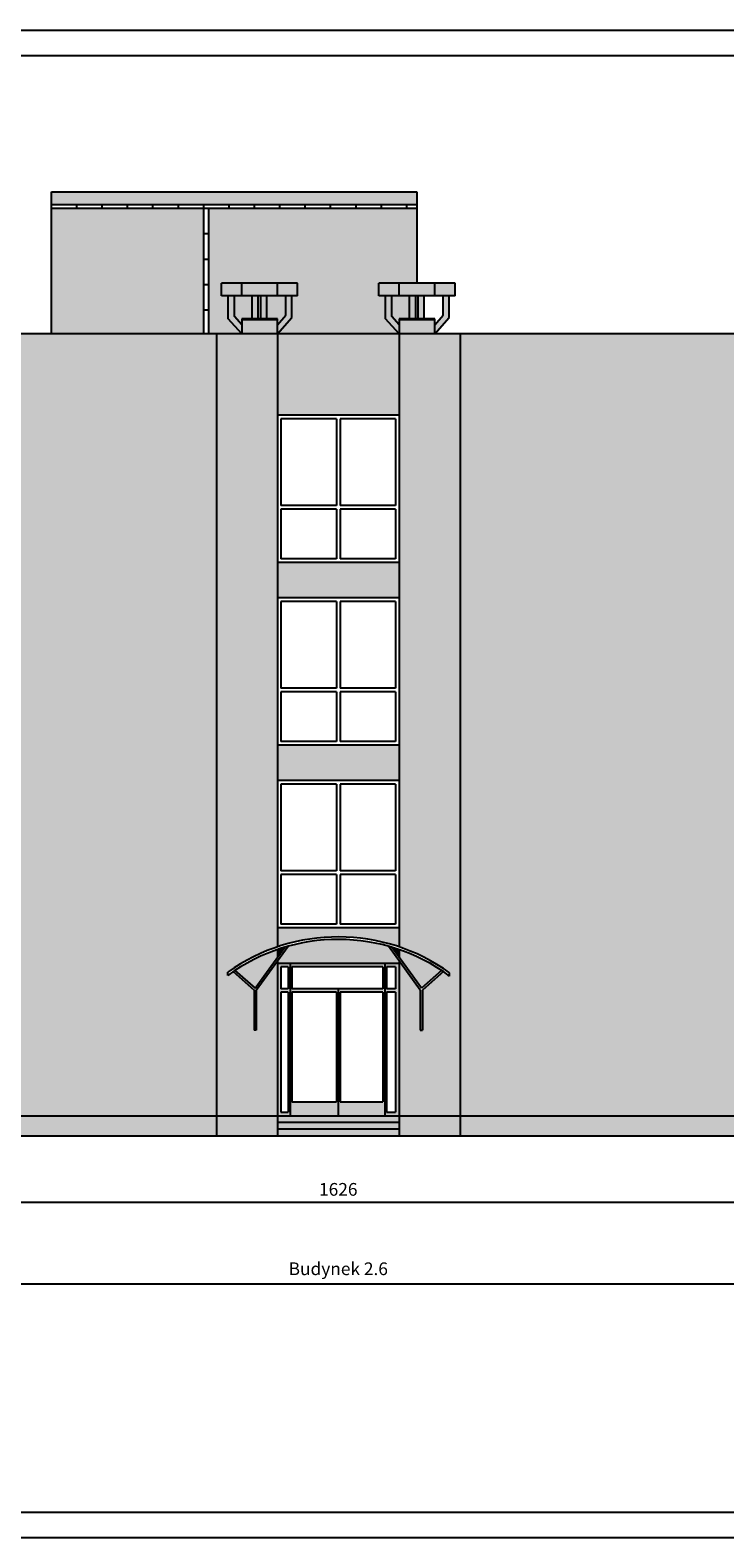
# Model space of a CAD drawing. Units: millimetres. Extents: x 13854 to 1342457, y 260049 to 335507.
# Drawn here: x 335261 to 348944, y 304423 to 334123 of the extents above; entities that cross this region are included whole.
import ezdxf

# ---------------------------------------------------------------- set-up
doc = ezdxf.new("R2010")
doc.units = ezdxf.units.MM
doc.layers.add('Wymiary', color=3, linetype='Continuous')
doc.layers.add('Ściany', color=5, linetype='Continuous')
doc.styles.add('Text_1_100', font='simplex.shx', dxfattribs={"width": 0.8, "height": 250})
doc.dimstyles.new('style_1_100', dxfattribs={"dimtxt": 125, "dimasz": 250, "dimexe": 125, "dimexo": 200, "dimgap": 100, "dimtad": 1, "dimdec": 0, "dimlfac": 0.1, "dimtxsty": 'Text_1_100', "dimblk": 'ARCHTICK', "dimcen": 2.5, "dimdle": 125, "dimadec": 0, "dimazin": 0, "dimtfac": 1, "dimtdec": 0, "dimtmove": 2, "dimatfit": 3, "dimldrblk": 'DOTSMALL', "dimfxl": 0, "dimarcsym": 0})

# ---------------------------------------------------------------- blocks, each defined once
blk = doc.blocks.new('_ArchTick')
at = {"color": 0, "const_width": 0.15}
blk.add_lwpolyline([(-0.5, -0.5), (0.5, 0.5)], dxfattribs=at)
blk = doc.blocks.new('*D81')
at = {"layer": 'Defpoints', "color": 0}
for p in [(333200, 312339), (349460, 312339), (333200, 311030)]:
    blk.add_point(p, dxfattribs=at)
at = {"layer": 'Wymiary', "color": 0, "lineweight": -2}
for p, q in [((333200, 312139), (333200, 310905)), ((349460, 312139), (349460, 310905)), ((349585, 311030), (333075, 311030))]:
    blk.add_line(p, q, dxfattribs=at)
at = {"layer": 'Wymiary', "color": 0, "lineweight": -2, "xscale": 250, "yscale": 250, "zscale": 250, "rotation": 180}
blk.add_blockref('_ArchTick', (333200, 311030), dxfattribs=at)
at = {"layer": 'Wymiary', "color": 0, "lineweight": -2, "xscale": 250, "yscale": 250, "zscale": 250}
blk.add_blockref('_ArchTick', (349460, 311030), dxfattribs=at)
at = {"layer": 'Wymiary', "color": 0, "insert": (341330, 311255), "char_height": 250, "attachment_point": 5, "style": 'Text_1_100'}
blk.add_mtext('1626', dxfattribs=at)
blk = doc.blocks.new('_DotSmall')
at = {"color": 0, "linetype": 'ByBlock', "const_width": 0.5}
blk.add_lwpolyline([(-0.0625, 0, 1), (0.0625, 0, 1)], format="xyb", close=True, dxfattribs=at)
blk = doc.blocks.new('*D95')
at = {"layer": 'Defpoints', "color": 0}
for p in [(333200, 312339), (349460, 312139), (349460, 309425)]:
    blk.add_point(p, dxfattribs=at)
at = {"layer": 'Wymiary', "color": 0, "lineweight": -2}
for p, q in [((333200, 312139), (333200, 309300)), ((349460, 311939), (349460, 309300)), ((333075, 309425), (349585, 309425))]:
    blk.add_line(p, q, dxfattribs=at)
at = {"layer": 'Wymiary', "color": 0, "lineweight": -2, "xscale": 250, "yscale": 250, "zscale": 250, "rotation": 180}
blk.add_blockref('_ArchTick', (333200, 309425), dxfattribs=at)
at = {"layer": 'Wymiary', "color": 0, "lineweight": -2, "xscale": 250, "yscale": 250, "zscale": 250}
blk.add_blockref('_ArchTick', (349460, 309425), dxfattribs=at)
at = {"layer": 'Wymiary', "color": 0, "insert": (341330, 309691), "char_height": 250, "attachment_point": 5, "style": 'Text_1_100'}
blk.add_mtext('Budynek 2.6', dxfattribs=at)

msp = doc.modelspace()

# ---------------------------------------------------------------- hatches: boundary and pattern name
at = {"layer": 'Ściany'}
h = msp.add_hatch(color=1, dxfattribs=at)
h.set_gradient(color1=(251, 249, 228), color2=(251, 249, 228), one_color=1, tint=0.94, name='INVCURVED')
h.paths.add_polyline_path([(338929.8, 328139), (333079.8, 328139), (333079.8, 312739), (338929.8, 312739)])
h.paths.add_polyline_path([(343729.8, 312739), (349579.8, 312739), (349579.8, 328139), (343729.8, 328139)])
h.paths.add_polyline_path([(342129.8, 329139), (342879.8, 329139), (342879.8, 330614), (338779.8, 330614), (338779.8, 328139), (339429.8, 328139), (339162.7, 328439), (339162.7, 328889), (339029.8, 328889), (339029.8, 329139), (340529.8, 329139), (340529.8, 328889), (340416, 328889), (340416, 328460.4), (340129.8, 328139), (342529.8, 328139), (342262.7, 328439), (342262.7, 328889), (342129.8, 328889)])
h.paths.add_polyline_path([(335679.8, 330614), (335679.8, 328139), (338679.8, 328139), (338679.8, 330614)])
h.paths.add_polyline_path([(335679.8, 330939), (335679.8, 330689), (342879.8, 330689), (342879.8, 330939)])
h.paths.add_polyline_path([(349473.1, 327539.6), (349473.1, 327988.5), (349848.1, 327988.5), (349848.1, 327539.6)], flags=9)
h = msp.add_hatch(color=1, dxfattribs=at)
h.set_gradient(color1=(157, 163, 166), color2=(151, 157, 161), one_color=1, tint=0.61)
h.paths.add_polyline_path([(343229.8, 329139), (343629.8, 329139), (343629.8, 328889), (343229.8, 328889)])
h.paths.add_polyline_path([(342529.8, 329139), (343229.8, 329139), (343229.8, 328889), (342529.8, 328889)])
h.paths.add_polyline_path([(342129.8, 329139), (342529.8, 329139), (342529.8, 328889), (342129.8, 328889)])
h.paths.add_polyline_path([(342262.7, 328889), (342382.7, 328889), (342382.7, 328484.7), (342529.8, 328319.5), (342529.8, 328139), (342262.7, 328439)])
h.paths.add_polyline_path([(342529.8, 328414), (343229.8, 328414), (343229.8, 328139), (342529.8, 328139)])
h.paths.add_polyline_path([(342529.8, 328439), (343229.8, 328439), (343229.8, 328414), (342529.8, 328414)])
h.paths.add_polyline_path([(342734.8, 328889), (342854.8, 328889), (342854.8, 328439), (342734.8, 328439)])
h.paths.add_polyline_path([(342904.8, 328889), (343024.8, 328889), (343024.8, 328439), (342904.8, 328439)])
h.paths.add_polyline_path([(343396, 328506.1), (343396, 328889), (343516, 328889), (343516, 328460.4), (343229.8, 328139), (343229.8, 328319.5)])
h.paths.add_polyline_path([(340129.8, 329139), (340529.8, 329139), (340529.8, 328889), (340129.8, 328889)])
h.paths.add_polyline_path([(339429.8, 329139), (340129.8, 329139), (340129.8, 328889), (339429.8, 328889)])
h.paths.add_polyline_path([(339029.8, 329139), (339429.8, 329139), (339429.8, 328889), (339029.8, 328889)])
h.paths.add_polyline_path([(339162.7, 328889), (339282.7, 328889), (339282.7, 328484.7), (339429.8, 328319.5), (339429.8, 328139), (339162.7, 328439)])
h.paths.add_polyline_path([(339429.8, 328414), (340129.8, 328414), (340129.8, 328139), (339429.8, 328139)])
h.paths.add_polyline_path([(339429.8, 328439), (340129.8, 328439), (340129.8, 328414), (339429.8, 328414)])
h.paths.add_polyline_path([(339804.8, 328889), (339924.8, 328889), (339924.8, 328439), (339804.8, 328439)])
h.paths.add_polyline_path([(339634.8, 328889), (339754.8, 328889), (339754.8, 328439), (339634.8, 328439)])
h.paths.add_polyline_path([(340296, 328506.1), (340296, 328889), (340416, 328889), (340416, 328460.4), (340129.8, 328139), (340129.8, 328319.5)])
h = msp.add_hatch(color=1, dxfattribs=at)
h.set_gradient(color1=(165, 168, 166), color2=(211, 213, 211), one_color=1, tint=0.83)
h.paths.add_polyline_path([(342854.8, 328889), (342904.8, 328889), (342904.8, 328439), (342854.8, 328439)])
h.paths.add_polyline_path([(342382.7, 328889), (342734.8, 328889), (342734.8, 328439), (342529.8, 328439), (342529.8, 328319.5), (342382.7, 328484.7)])
h.paths.add_polyline_path([(339924.8, 328889), (340296, 328889), (340296, 328506.1), (340129.8, 328319.5), (340129.8, 328439), (339924.8, 328439)])
h.paths.add_polyline_path([(339754.8, 328889), (339804.8, 328889), (339804.8, 328439), (339754.8, 328439)])
h.paths.add_polyline_path([(339282.7, 328889), (339634.8, 328889), (339634.8, 328439), (339429.8, 328439), (339429.8, 328319.5), (339282.7, 328484.7)])
h = msp.add_hatch(color=1, dxfattribs=at)
h.set_gradient(color1=(216, 225, 199), color2=(232, 237, 222), one_color=1, tint=0.9, name='INVHEMISPHERICAL')
h.paths.add_polyline_path([(343729.8, 328139), (342529.8, 328139), (342529.8, 316063.3, -0.0749766), (343522.8, 315551.6), (343522.8, 315489.8, 0.0101047), (343400.8, 315575.9), (342985.8, 315209.6), (342985.8, 314422), (342943.8, 314422), (342943.8, 315212.2), (342529.8, 315783.9), (342529.8, 312739), (343729.8, 312739)])
h.paths.add_polyline_path([(340129.8, 328139), (338929.8, 328139), (338929.8, 312739), (340129.8, 312739), (340129.8, 315783.9), (339715.8, 315212.2), (339715.8, 314422), (339673.8, 314422), (339673.8, 315209.6), (339258.8, 315575.9, 0.0085468), (339155.4, 315503.4), (339153.3, 315563.5, -0.0736175), (340129.8, 316063.3)])
h = msp.add_hatch(color=1, dxfattribs=at)
h.set_gradient(color1=(220, 228, 205), color2=(232, 237, 222), one_color=1, tint=0.9, name='INVHEMISPHERICAL')
h.paths.add_polyline_path([(342529.8, 326539), (342529.8, 328139), (340129.8, 328139), (340129.8, 326539)])
h.paths.add_polyline_path([(340129.8, 323639), (340129.8, 322939), (342529.8, 322939), (342529.8, 323639)])
h.paths.add_polyline_path([(340129.8, 320039), (340129.8, 319339), (342529.8, 319339), (342529.8, 320039)])
h.paths.add_polyline_path([(340129.8, 316439), (340129.8, 316063.3, -0.1645203), (342529.8, 316063.3), (342529.8, 316439)])
h.paths.add_polyline_path([(340341.4, 316076.1), (340129.8, 315783.9), (340129.8, 315739), (342529.8, 315739), (342529.8, 315783.9), (342318.2, 316076.1, 0.136205)])
h = msp.add_hatch(color=1, dxfattribs=at)
h.set_gradient(color1=(247, 251, 245), one_color=1, tint=1)
h.paths.add_polyline_path([(342943.8, 315212.2), (342318.2, 316076.1, -0.0046099), (342383.7, 316057.3), (342968.3, 315250.1), (343364.7, 315600.1, -0.0029389), (343400.8, 315575.9), (342985.8, 315209.6), (342985.8, 314422), (342943.8, 314422)])
h.paths.add_polyline_path([(339673.8, 315209.6), (339258.8, 315575.9, -0.0029389), (339294.9, 315600.1), (339691.4, 315250.1), (340275.9, 316057.3, -0.0046099), (340341.4, 316076.1), (339715.8, 315212.2), (339715.8, 314422), (339673.8, 314422)])
h = msp.add_hatch(color=1, dxfattribs=at)
h.set_gradient(color1=(220, 228, 205), color2=(232, 237, 222), one_color=1, tint=0.9, name='INVHEMISPHERICAL')
h.paths.add_polyline_path([(339294.9, 315600.1), (339691.4, 315250.1), (340129.8, 315855.5), (340129.8, 316010.5, 0.0631839)])
h = msp.add_hatch(color=1, dxfattribs=at)
h.set_gradient(color1=(220, 228, 205), color2=(232, 237, 222), one_color=1, tint=0.9, name='INVHEMISPHERICAL')
h.paths.add_polyline_path([(340275.9, 316057.3, 0.0103791), (340129.8, 316010.5), (340129.8, 315855.5)])
h = msp.add_hatch(color=1, dxfattribs=at)
h.set_gradient(color1=(220, 228, 205), color2=(232, 237, 222), one_color=1, tint=0.9, name='INVHEMISPHERICAL')
h.paths.add_polyline_path([(342383.7, 316057.3), (342529.8, 315855.5), (342529.8, 316010.5, 0.0103791)])
h = msp.add_hatch(color=1, dxfattribs=at)
h.set_gradient(color1=(220, 228, 205), color2=(232, 237, 222), one_color=1, tint=0.9, name='INVHEMISPHERICAL')
h.paths.add_polyline_path([(342529.8, 316010.5), (342529.8, 315855.5), (342968.3, 315250.1), (343364.7, 315600.1, 0.0631839)])
h = msp.add_hatch(color=1, dxfattribs=at)
h.set_gradient(color1=(165, 168, 166), color2=(239, 240, 240), one_color=1, tint=0.94)
h.paths.add_polyline_path([(342244.8, 315739), (342529.8, 315739), (342529.8, 312739), (342244.8, 312739)])
h.paths.add_polyline_path([(342279.8, 315669), (342279.8, 315239), (342459.8, 315239), (342459.8, 315669)], flags=16)
h.paths.add_polyline_path([(342279.8, 315169), (342279.8, 312809), (342459.8, 312809), (342459.8, 315169)], flags=16)
h.paths.add_polyline_path([(341329.8, 315239), (342209.8, 315239), (342209.8, 315669), (340414.8, 315669), (340414.8, 315239), (341329.8, 315239), (341329.8, 312739), (340379.8, 312739), (340379.8, 315739), (342244.8, 315739), (342244.8, 312739), (341329.8, 312739)])
h.paths.add_polyline_path([(341364.8, 315169), (341364.8, 313009), (342209.8, 313009), (342209.8, 315169)], flags=17)
h.paths.add_polyline_path([(341294.8, 315169), (340414.8, 315169), (340414.8, 313009), (341294.8, 313009)], flags=16)
h.paths.add_polyline_path([(340129.8, 315739), (340379.8, 315739), (340379.8, 312739), (340129.8, 312739)])
h.paths.add_polyline_path([(340199.8, 315169), (340199.8, 312809), (340344.8, 312809), (340344.8, 315169)], flags=16)
h.paths.add_polyline_path([(340344.8, 315239), (340344.8, 315669), (340199.8, 315669), (340199.8, 315239)], flags=16)
h = msp.add_hatch(color=1, dxfattribs=at)
h.set_gradient(color1=(242, 242, 207), color2=(244, 244, 215), one_color=1, tint=0.9, name='INVHEMISPHERICAL')
h.paths.add_polyline_path([(333199.8, 312739), (333079.8, 312739), (333079.8, 312337.4), (333199.8, 312339)])
h.paths.add_polyline_path([(338929.8, 312339), (338929.8, 312739), (333199.8, 312739), (333199.8, 312339)])
h.paths.add_polyline_path([(343729.8, 312339), (343729.8, 312739), (342529.8, 312739), (342529.8, 312339)])
h.paths.add_polyline_path([(340129.8, 312339), (340129.8, 312739), (338929.8, 312739), (338929.8, 312339)])
h.paths.add_polyline_path([(349459.8, 312339), (349459.8, 312739), (343729.8, 312739), (343729.8, 312339)])
h = msp.add_hatch(color=1, dxfattribs=at)
h.set_gradient(color1=(154, 150, 151), color2=(168, 164, 165), one_color=1, tint=0.65)
h.paths.add_polyline_path([(340129.8, 312739), (342529.8, 312739), (342529.8, 312609), (340129.8, 312609)])
h.paths.add_polyline_path([(340129.8, 312609), (342529.8, 312609), (342529.8, 312479), (340129.8, 312479)])
h.paths.add_polyline_path([(340129.8, 312479), (342529.8, 312479), (342529.8, 312339), (340129.8, 312339)])

# ---------------------------------------------------------------- linework, layer by layer
at = {"layer": 'Ściany', "color": 4}
for p, q in [((262445.2, 334122.6), (416737.1, 334122.6)), ((264945.2, 333622.6), (416237.1, 333622.6)), ((416237.1, 304922.6), (264945.2, 304922.6)), ((416737.1, 304422.6), (262445.2, 304422.6))]:
    msp.add_line(p, q, dxfattribs=at)
at = {"layer": 'Ściany', "color": 1}
for p, q in [((335679.8, 328139), (335679.8, 330939)), ((335679.8, 330939), (342879.8, 330939)), ((342879.8, 330939), (342879.8, 329139)), ((335679.8, 330689), (342879.8, 330689)), ((335679.8, 330614), (342879.8, 330614)), ((336179.8, 330614), (336179.8, 330689)), ((336679.8, 330614), (336679.8, 330689)), ((337179.8, 330614), (337179.8, 330689)), ((337679.8, 330614), (337679.8, 330689)), ((338179.8, 330614), (338179.8, 330689)), ((338679.8, 330614), (338679.8, 330689)), ((338679.8, 328139), (338679.8, 330614)), ((338779.8, 328139), (338779.8, 330614)), ((339179.8, 330614), (339179.8, 330689)), ((339679.8, 330614), (339679.8, 330689)), ((340179.8, 330614), (340179.8, 330689)), ((340679.8, 330614), (340679.8, 330689)), ((341179.8, 330614), (341179.8, 330689)), ((341679.8, 330614), (341679.8, 330689)), ((342179.8, 330614), (342179.8, 330689)), ((342679.8, 330614), (342679.8, 330689)), ((338679.8, 330114), (338779.8, 330114)), ((338679.8, 329614), (338779.8, 329614)), ((338679.8, 329114), (338779.8, 329114)), ((340529.8, 329139), (339029.8, 329139)), ((339029.8, 328889), (339029.8, 329139)), ((339429.8, 328889), (339429.8, 329139)), ((340129.8, 328889), (340129.8, 329139)), ((340529.8, 328889), (340529.8, 329139)), ((343629.8, 329139), (342129.8, 329139)), ((342129.8, 328889), (342129.8, 329139)), ((342529.8, 328889), (342529.8, 329139)), ((343229.8, 328889), (343229.8, 329139)), ((343629.8, 328889), (343629.8, 329139)), ((340529.8, 328889), (339029.8, 328889)), ((339162.7, 328439), (339162.7, 328889)), ((339282.7, 328484.7), (339282.7, 328889)), ((339634.8, 328439), (339634.8, 328889)), ((339754.8, 328439), (339754.8, 328889)), ((339804.8, 328439), (339804.8, 328889)), ((339924.8, 328439), (339924.8, 328889)), ((340296, 328506.1), (340296, 328889)), ((340416, 328460.4), (340416, 328889)), ((343629.8, 328889), (342129.8, 328889)), ((342262.7, 328439), (342262.7, 328889)), ((342382.7, 328484.7), (342382.7, 328889)), ((342734.8, 328439), (342734.8, 328889)), ((342854.8, 328439), (342854.8, 328889)), ((342904.8, 328439), (342904.8, 328889)), ((343024.8, 328439), (343024.8, 328889)), ((343396, 328506.1), (343396, 328889)), ((343516, 328460.4), (343516, 328889)), ((338679.8, 328614), (338779.8, 328614)), ((339429.8, 328319.5), (339282.7, 328484.7)), ((340129.8, 328319.5), (340296, 328506.1)), ((342529.8, 328319.5), (342382.7, 328484.7)), ((343229.8, 328319.5), (343396, 328506.1)), ((339429.8, 328139), (339162.7, 328439)), ((340129.8, 328439), (339429.8, 328439)), ((339429.8, 328439), (339429.8, 328139)), ((340129.8, 328414), (339429.8, 328414)), ((340129.8, 328139), (340416, 328460.4)), ((340129.8, 328139), (340129.8, 328439)), ((342529.8, 328139), (342262.7, 328439)), ((343229.8, 328439), (342529.8, 328439)), ((342529.8, 328439), (342529.8, 328139)), ((343229.8, 328414), (342529.8, 328414)), ((343229.8, 328139), (343516, 328460.4)), ((343229.8, 328139), (343229.8, 328439)), ((349579.8, 328139), (333079.8, 328139)), ((338929.8, 328139), (338929.8, 312339)), ((340129.8, 328139), (340129.8, 316063.3)), ((342529.8, 328139), (342529.8, 316063.3)), ((343729.8, 328139), (343729.8, 312339)), ((342529.8, 326539), (340129.8, 326539)), ((341294.8, 326469), (340199.8, 326469)), ((340199.8, 326469), (340199.8, 324759)), ((341294.8, 326469), (341294.8, 324759)), ((342459.8, 326469), (341364.8, 326469)), ((341364.8, 326469), (341364.8, 324759)), ((342459.8, 326469), (342459.8, 324759)), ((341294.8, 324759), (340199.8, 324759)), ((341294.8, 324689), (340199.8, 324689)), ((340199.8, 324689), (340199.8, 323709)), ((341294.8, 324689), (341294.8, 323709)), ((342459.8, 324759), (341364.8, 324759)), ((342459.8, 324689), (341364.8, 324689)), ((341364.8, 324689), (341364.8, 323709)), ((342459.8, 324689), (342459.8, 323709)), ((342529.8, 323639), (340129.8, 323639)), ((341294.8, 323709), (340199.8, 323709)), ((342459.8, 323709), (341364.8, 323709)), ((342529.8, 322939), (340129.8, 322939)), ((341294.8, 322869), (340199.8, 322869)), ((340199.8, 322869), (340199.8, 321159)), ((341294.8, 322869), (341294.8, 321159)), ((342459.8, 322869), (341364.8, 322869)), ((341364.8, 322869), (341364.8, 321159)), ((342459.8, 322869), (342459.8, 321159)), ((341294.8, 321159), (340199.8, 321159)), ((341294.8, 321089), (340199.8, 321089)), ((340199.8, 321089), (340199.8, 320109)), ((341294.8, 321089), (341294.8, 320109)), ((342459.8, 321159), (341364.8, 321159)), ((342459.8, 321089), (341364.8, 321089)), ((341364.8, 321089), (341364.8, 320109)), ((342459.8, 321089), (342459.8, 320109)), ((342529.8, 320039), (340129.8, 320039)), ((341294.8, 320109), (340199.8, 320109)), ((342459.8, 320109), (341364.8, 320109)), ((342529.8, 319339), (340129.8, 319339)), ((341294.8, 319269), (340199.8, 319269)), ((340199.8, 319269), (340199.8, 317559)), ((341294.8, 319269), (341294.8, 317559)), ((342459.8, 319269), (341364.8, 319269)), ((341364.8, 319269), (341364.8, 317559)), ((342459.8, 319269), (342459.8, 317559)), ((341294.8, 317559), (340199.8, 317559)), ((342459.8, 317559), (341364.8, 317559)), ((341294.8, 317489), (340199.8, 317489)), ((340199.8, 317489), (340199.8, 316509)), ((341294.8, 317489), (341294.8, 316509)), ((342459.8, 317489), (341364.8, 317489)), ((341364.8, 317489), (341364.8, 316509)), ((342459.8, 317489), (342459.8, 316509)), ((342529.8, 316439), (340129.8, 316439)), ((341294.8, 316509), (340199.8, 316509)), ((342459.8, 316509), (341364.8, 316509)), ((339691.4, 315250.1), (340275.9, 316057.3)), ((339715.8, 315212.2), (340341.4, 316076.1)), ((340129.8, 316010.5), (340129.8, 315855.5)), ((342943.8, 315212.2), (342318.2, 316076.1)), ((342968.3, 315250.1), (342383.7, 316057.3)), ((342529.8, 316010.5), (342529.8, 315855.5)), ((340129.8, 315783.9), (340129.8, 312339)), ((342529.8, 315739), (340129.8, 315739)), ((340379.8, 315739), (340379.8, 312739)), ((342244.8, 315739), (342244.8, 312739)), ((342529.8, 315783.9), (342529.8, 312339)), ((339155.4, 315503.4), (339153.3, 315563.5)), ((339258.8, 315575.9), (339673.8, 315209.6)), ((339294.9, 315600.1), (339691.4, 315250.1)), ((340199.8, 315669), (340199.8, 315239)), ((340344.8, 315669), (340199.8, 315669)), ((340344.8, 315669), (340344.8, 315239)), ((340414.8, 315669), (340414.8, 315239)), ((342209.8, 315669), (340414.8, 315669)), ((342209.8, 315669), (342209.8, 315239)), ((342279.8, 315669), (342279.8, 315239)), ((342459.8, 315669), (342279.8, 315669)), ((342459.8, 315669), (342459.8, 315239)), ((343364.7, 315600.1), (342968.3, 315250.1)), ((343400.8, 315575.9), (342985.8, 315209.6)), ((343522.8, 315489.8), (343522.8, 315551.6)), ((339673.8, 315209.6), (339673.8, 314422)), ((339715.8, 315212.2), (339715.8, 314422)), ((340344.8, 315239), (340199.8, 315239)), ((340199.8, 315169), (340199.8, 312809)), ((340344.8, 315169), (340199.8, 315169)), ((340344.8, 315169), (340344.8, 312809)), ((342209.8, 315239), (340414.8, 315239)), ((340414.8, 315169), (340414.8, 313009)), ((341294.8, 315169), (340414.8, 315169)), ((341294.8, 315169), (341294.8, 313009)), ((341329.8, 315239), (341329.8, 312739)), ((342209.8, 315169), (341364.8, 315169)), ((341364.8, 315169), (341364.8, 313009)), ((342209.8, 315169), (342209.8, 313009)), ((342459.8, 315239), (342279.8, 315239)), ((342279.8, 315169), (342279.8, 312809)), ((342459.8, 315169), (342279.8, 315169)), ((342459.8, 315169), (342459.8, 312809)), ((342943.8, 315212.2), (342943.8, 314422)), ((342985.8, 315209.6), (342985.8, 314422)), ((339715.8, 314422), (339673.8, 314422)), ((342943.8, 314422), (342985.8, 314422)), ((340199.8, 312809), (340344.8, 312809)), ((340414.8, 313009), (341294.8, 313009)), ((341364.8, 313009), (342209.8, 313009)), ((342279.8, 312809), (342459.8, 312809)), ((333079.8, 312739), (349579.8, 312739)), ((340129.8, 312609), (342529.8, 312609)), ((340129.8, 312479), (342529.8, 312479)), ((333199.8, 312339), (349459.8, 312339))]:
    msp.add_line(p, q, dxfattribs=at)
for radius, start, end in [(3745.7, 54.16346, 125.52676), (3695.7, 53.60164, 126.04136)]:
    msp.add_arc((341329.8, 312515.1), radius, start, end, dxfattribs=at)

# ---------------------------------------------------------------- dimensions: what is measured, and where the dimension line sits
at = {"layer": 'Wymiary'}
dim = msp.add_linear_dim(base=(333199.8, 311029.9), p1=(349459.8, 312339), p2=(333199.8, 312339), dimstyle='style_1_100', dxfattribs=at)
dim.commit()
dim.dimension.update_dxf_attribs({"geometry": '*D81', "text_midpoint": (341329.8, 311254.9)})
dim = msp.add_linear_dim(base=(349459.8, 309424.8), p1=(333199.8, 312339), p2=(349459.8, 312139), text='Budynek 2.6', dimstyle='style_1_100', dxfattribs=at)
dim.commit()
dim.dimension.update_dxf_attribs({"geometry": '*D95', "text_midpoint": (341329.8, 309691.4)})

doc.saveas('drawing.dxf')
